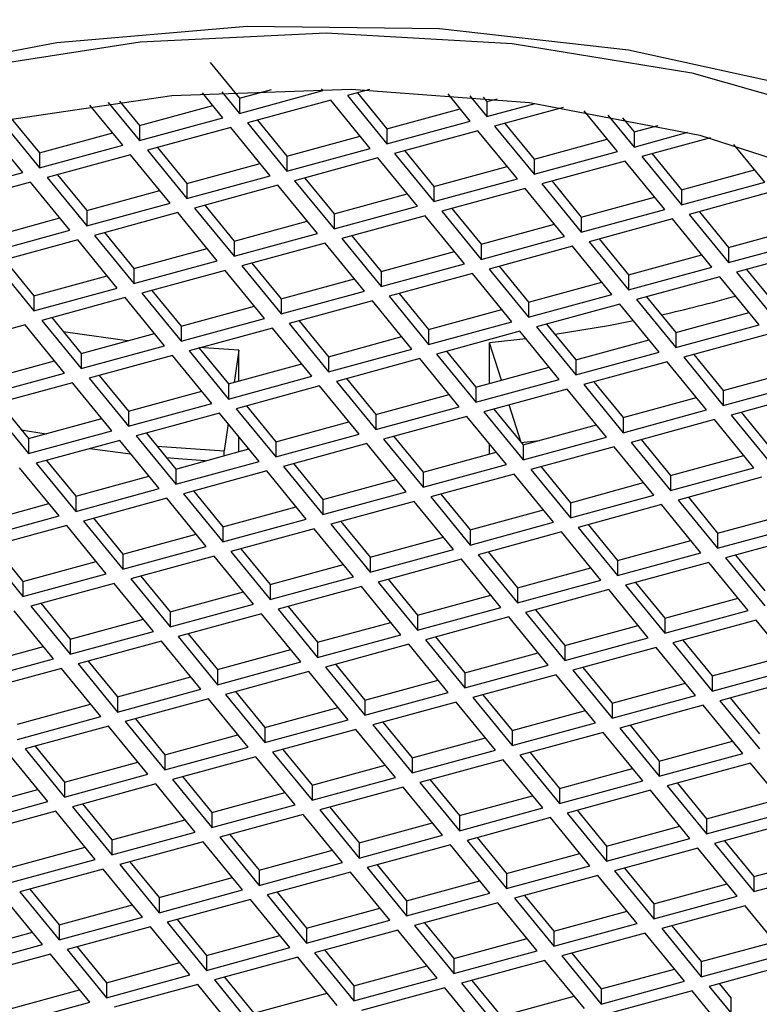
# Model space of a CAD drawing. Units: millimetres. Extents: x 3 to 3996, y 5 to 3995.
# Drawn here: x 1075 to 1083, y 1156 to 1166 of the extents above; entities that cross this region are included whole.
import ezdxf

# ---------------------------------------------------------------- set-up
doc = ezdxf.new("R2010")
doc.units = ezdxf.units.MM

msp = doc.modelspace()

# ---------------------------------------------------------------- linework, layer by layer
at = {"color": 7, "linetype": 'Continuous', "lineweight": 25}
for p, q in [((1076.656, 1165.745), (1076.974, 1165.356)), ((1076.793, 1165.144), (1076.572, 1165.414)), ((1076.782, 1165.427), (1076.974, 1165.193)), ((1076.974, 1165.356), (1077.322, 1165.451)), ((1076.974, 1165.193), (1077.878, 1165.44)), ((1077.878, 1165.44), (1077.863, 1165.459)), ((1078.385, 1165.45), (1078.145, 1165.385)), ((1078.145, 1165.385), (1078.572, 1164.863)), ((1078.254, 1165.414), (1078.572, 1165.026)), ((1079.476, 1165.109), (1079.236, 1165.403)), ((1075.708, 1164.848), (1075.352, 1165.283)), ((1075.551, 1165.31), (1075.889, 1164.897)), ((1075.672, 1165.326), (1075.889, 1165.06)), ((1076.974, 1165.356), (1076.974, 1165.193)), ((1077.964, 1165.335), (1077.06, 1165.089)), ((1078.391, 1164.813), (1077.964, 1165.335)), ((1079.474, 1165.382), (1079.657, 1165.159)), ((1079.619, 1165.368), (1079.657, 1165.322)), ((1079.657, 1165.322), (1079.768, 1165.352)), ((1079.657, 1165.322), (1079.657, 1165.159)), ((1079.657, 1165.159), (1080.18, 1165.301)), ((1075.889, 1165.06), (1076.684, 1165.277)), ((1078.572, 1165.026), (1079.367, 1165.243)), ((1080.486, 1165.257), (1079.742, 1165.054)), ((1081.074, 1164.779), (1080.712, 1165.22)), ((1080.971, 1165.174), (1081.254, 1164.828)), ((1074.623, 1164.552), (1074.196, 1165.074)), ((1074.385, 1165.114), (1074.804, 1164.601)), ((1074.499, 1165.137), (1074.804, 1164.764)), ((1075.889, 1164.897), (1076.793, 1165.144)), ((1077.06, 1165.089), (1077.487, 1164.567)), ((1077.169, 1165.118), (1077.487, 1164.73)), ((1078.572, 1164.863), (1079.476, 1165.109)), ((1079.852, 1165.084), (1080.169, 1164.695)), ((1081.129, 1165.144), (1081.254, 1164.991)), ((1074.804, 1164.764), (1075.599, 1164.981)), ((1075.889, 1165.06), (1075.889, 1164.897)), ((1076.879, 1165.039), (1075.975, 1164.793)), ((1077.306, 1164.517), (1076.879, 1165.039)), ((1078.572, 1165.026), (1078.572, 1164.863)), ((1079.561, 1165.005), (1078.657, 1164.758)), ((1079.989, 1164.483), (1079.561, 1165.005)), ((1079.742, 1165.054), (1080.169, 1164.532)), ((1081.254, 1164.991), (1081.517, 1165.063)), ((1081.254, 1164.991), (1081.254, 1164.828)), ((1081.254, 1164.828), (1081.839, 1164.988)), ((1077.487, 1164.73), (1078.282, 1164.947)), ((1080.169, 1164.695), (1080.964, 1164.912)), ((1082.082, 1164.926), (1081.34, 1164.724)), ((1082.671, 1164.448), (1082.337, 1164.856)), ((1074.804, 1164.601), (1075.708, 1164.848)), ((1074.804, 1164.764), (1074.804, 1164.601)), ((1075.975, 1164.793), (1076.402, 1164.271)), ((1076.084, 1164.822), (1076.402, 1164.434)), ((1077.487, 1164.567), (1078.391, 1164.813)), ((1078.657, 1164.758), (1079.084, 1164.236)), ((1078.767, 1164.788), (1079.084, 1164.4)), ((1080.169, 1164.532), (1081.074, 1164.779)), ((1081.449, 1164.754), (1081.767, 1164.365)), ((1075.794, 1164.743), (1074.89, 1164.497)), ((1076.221, 1164.221), (1075.794, 1164.743)), ((1076.402, 1164.434), (1077.197, 1164.651)), ((1077.487, 1164.73), (1077.487, 1164.567)), ((1078.476, 1164.709), (1077.572, 1164.462)), ((1078.904, 1164.187), (1078.476, 1164.709)), ((1080.169, 1164.695), (1080.169, 1164.532)), ((1081.159, 1164.674), (1080.255, 1164.428)), ((1081.586, 1164.152), (1081.159, 1164.674)), ((1081.34, 1164.724), (1081.767, 1164.202)), ((1073.719, 1164.305), (1074.623, 1164.552)), ((1079.084, 1164.4), (1079.879, 1164.616)), ((1081.767, 1164.365), (1082.562, 1164.582)), ((1074.709, 1164.447), (1073.805, 1164.201)), ((1075.136, 1163.925), (1074.709, 1164.447)), ((1074.89, 1164.497), (1075.317, 1163.975)), ((1074.999, 1164.526), (1075.317, 1164.138)), ((1076.402, 1164.271), (1077.306, 1164.517)), ((1076.402, 1164.434), (1076.402, 1164.271)), ((1077.572, 1164.462), (1078, 1163.94)), ((1077.682, 1164.492), (1078, 1164.104)), ((1079.084, 1164.236), (1079.989, 1164.483)), ((1080.255, 1164.428), (1080.682, 1163.906)), ((1080.364, 1164.458), (1080.682, 1164.069)), ((1081.767, 1164.202), (1082.671, 1164.448)), ((1075.317, 1164.138), (1076.112, 1164.355)), ((1077.391, 1164.413), (1076.487, 1164.166)), ((1077.819, 1163.891), (1077.391, 1164.413)), ((1078, 1164.104), (1078.794, 1164.32)), ((1079.084, 1164.4), (1079.084, 1164.236)), ((1080.074, 1164.378), (1079.17, 1164.132)), ((1080.501, 1163.857), (1080.074, 1164.378)), ((1081.767, 1164.365), (1081.767, 1164.202)), ((1082.757, 1164.344), (1081.853, 1164.097)), ((1075.317, 1163.975), (1076.221, 1164.221)), ((1080.682, 1164.069), (1081.477, 1164.286)), ((1075.317, 1164.138), (1075.317, 1163.975)), ((1076.306, 1164.117), (1075.402, 1163.87)), ((1076.734, 1163.595), (1076.306, 1164.117)), ((1076.487, 1164.166), (1076.915, 1163.644)), ((1076.597, 1164.196), (1076.915, 1163.808)), ((1078, 1163.94), (1078.904, 1164.187)), ((1078, 1164.104), (1078, 1163.94)), ((1079.17, 1164.132), (1079.597, 1163.61)), ((1079.279, 1164.162), (1079.597, 1163.773)), ((1080.682, 1163.906), (1081.586, 1164.152)), ((1081.962, 1164.127), (1082.28, 1163.739)), ((1074.232, 1163.842), (1075.027, 1164.059)), ((1076.915, 1163.808), (1077.709, 1164.024)), ((1078.989, 1164.083), (1078.085, 1163.836)), ((1079.416, 1163.561), (1078.989, 1164.083)), ((1080.682, 1164.069), (1080.682, 1163.906)), ((1081.672, 1164.048), (1080.768, 1163.801)), ((1082.099, 1163.526), (1081.672, 1164.048)), ((1081.853, 1164.097), (1082.28, 1163.575)), ((1074.232, 1163.679), (1075.136, 1163.925)), ((1075.512, 1163.9), (1075.83, 1163.512)), ((1076.915, 1163.644), (1077.819, 1163.891)), ((1079.597, 1163.773), (1080.392, 1163.99)), ((1082.28, 1163.739), (1083.075, 1163.956)), ((1075.221, 1163.821), (1074.317, 1163.574)), ((1075.649, 1163.299), (1075.221, 1163.821)), ((1075.402, 1163.87), (1075.83, 1163.348)), ((1076.915, 1163.808), (1076.915, 1163.644)), ((1077.904, 1163.787), (1077, 1163.54)), ((1078.331, 1163.265), (1077.904, 1163.787)), ((1078.085, 1163.836), (1078.512, 1163.314)), ((1078.194, 1163.866), (1078.512, 1163.477)), ((1079.597, 1163.61), (1080.501, 1163.857)), ((1080.768, 1163.801), (1081.195, 1163.279)), ((1080.877, 1163.831), (1081.195, 1163.443)), ((1082.28, 1163.575), (1083.184, 1163.822)), ((1075.83, 1163.512), (1076.624, 1163.728)), ((1078.512, 1163.477), (1079.307, 1163.694)), ((1079.597, 1163.773), (1079.597, 1163.61)), ((1080.587, 1163.752), (1079.683, 1163.505)), ((1081.014, 1163.23), (1080.587, 1163.752)), ((1082.28, 1163.739), (1082.28, 1163.575)), ((1083.269, 1163.718), (1082.365, 1163.471)), ((1074.317, 1163.574), (1074.745, 1163.052)), ((1074.427, 1163.604), (1074.745, 1163.216)), ((1075.83, 1163.348), (1076.734, 1163.595)), ((1077.109, 1163.57), (1077.427, 1163.181)), ((1081.195, 1163.443), (1081.99, 1163.66)), ((1075.83, 1163.512), (1075.83, 1163.348)), ((1076.819, 1163.491), (1075.915, 1163.244)), ((1077.246, 1162.969), (1076.819, 1163.491)), ((1077, 1163.54), (1077.427, 1163.018)), ((1078.512, 1163.314), (1079.416, 1163.561)), ((1078.512, 1163.477), (1078.512, 1163.314)), ((1079.683, 1163.505), (1080.11, 1162.984)), ((1079.792, 1163.535), (1080.11, 1163.147)), ((1081.195, 1163.279), (1082.099, 1163.526)), ((1082.365, 1163.471), (1082.792, 1162.949)), ((1082.474, 1163.501), (1082.792, 1163.112)), ((1074.745, 1163.216), (1075.539, 1163.433)), ((1077.427, 1163.181), (1078.222, 1163.398)), ((1079.502, 1163.456), (1078.598, 1163.21)), ((1079.929, 1162.934), (1079.502, 1163.456)), ((1080.11, 1163.147), (1080.905, 1163.364)), ((1081.195, 1163.443), (1081.195, 1163.279)), ((1082.184, 1163.422), (1081.28, 1163.175)), ((1082.612, 1162.9), (1082.184, 1163.422)), ((1074.745, 1163.052), (1075.649, 1163.299)), ((1076.024, 1163.274), (1076.342, 1162.885)), ((1077.427, 1163.018), (1078.331, 1163.265)), ((1074.745, 1163.216), (1074.745, 1163.052)), ((1075.734, 1163.195), (1074.83, 1162.948)), ((1076.161, 1162.673), (1075.734, 1163.195)), ((1075.915, 1163.244), (1076.342, 1162.722)), ((1077.427, 1163.181), (1077.427, 1163.018)), ((1078.417, 1163.16), (1077.513, 1162.914)), ((1078.844, 1162.638), (1078.417, 1163.16)), ((1078.598, 1163.21), (1079.025, 1162.688)), ((1078.707, 1163.239), (1079.025, 1162.851)), ((1080.11, 1162.984), (1081.014, 1163.23)), ((1080.11, 1163.147), (1080.11, 1162.984)), ((1081.28, 1163.175), (1081.707, 1162.653)), ((1081.389, 1163.205), (1081.707, 1162.816)), ((1076.342, 1162.885), (1077.137, 1163.102)), ((1079.025, 1162.851), (1079.82, 1163.068)), ((1081.099, 1163.126), (1080.195, 1162.879)), ((1081.527, 1162.604), (1081.099, 1163.126)), ((1074.83, 1162.948), (1075.257, 1162.426)), ((1074.939, 1162.978), (1075.257, 1162.589)), ((1076.342, 1162.722), (1077.246, 1162.969)), ((1077.622, 1162.943), (1077.94, 1162.555)), ((1079.025, 1162.688), (1079.929, 1162.934)), ((1081.707, 1162.816), (1082.502, 1163.033)), ((1074.649, 1162.899), (1073.745, 1162.652)), ((1075.076, 1162.377), (1074.649, 1162.899)), ((1076.342, 1162.885), (1076.342, 1162.722)), ((1077.332, 1162.864), (1076.428, 1162.618)), ((1077.759, 1162.342), (1077.332, 1162.864)), ((1077.513, 1162.914), (1077.94, 1162.392)), ((1079.025, 1162.851), (1079.025, 1162.688)), ((1080.014, 1162.83), (1079.11, 1162.583)), ((1080.442, 1162.308), (1080.014, 1162.83)), ((1080.195, 1162.879), (1080.622, 1162.357)), ((1080.305, 1162.909), (1080.622, 1162.521)), ((1081.707, 1162.653), (1082.612, 1162.9)), ((1075.257, 1162.589), (1076.052, 1162.806)), ((1077.94, 1162.555), (1078.735, 1162.772)), ((1080.08, 1162.75), (1079.686, 1162.704)), ((1080.622, 1162.521), (1081.417, 1162.737)), ((1081.707, 1162.816), (1081.707, 1162.653)), ((1082.697, 1162.795), (1081.793, 1162.549)), ((1075.257, 1162.426), (1076.161, 1162.673)), ((1076.428, 1162.618), (1076.855, 1162.096)), ((1076.968, 1162.627), (1076.532, 1162.654)), ((1076.537, 1162.647), (1076.855, 1162.259)), ((1076.968, 1162.627), (1076.916, 1162.276)), ((1076.968, 1162.29), (1076.968, 1162.627)), ((1077.94, 1162.392), (1078.844, 1162.638)), ((1079.22, 1162.613), (1079.537, 1162.225)), ((1079.686, 1162.265), (1079.686, 1162.704)), ((1079.815, 1162.3), (1079.686, 1162.704)), ((1074.172, 1162.293), (1074.967, 1162.51)), ((1075.257, 1162.589), (1075.257, 1162.426)), ((1076.247, 1162.568), (1075.343, 1162.322)), ((1076.674, 1162.046), (1076.247, 1162.568)), ((1077.94, 1162.555), (1077.94, 1162.392)), ((1078.929, 1162.534), (1078.025, 1162.287)), ((1079.357, 1162.012), (1078.929, 1162.534)), ((1079.11, 1162.583), (1079.537, 1162.061)), ((1080.622, 1162.357), (1081.527, 1162.604)), ((1080.622, 1162.521), (1080.622, 1162.357)), ((1081.793, 1162.549), (1082.22, 1162.027)), ((1081.902, 1162.579), (1082.22, 1162.19)), ((1076.855, 1162.259), (1077.65, 1162.476)), ((1079.537, 1162.225), (1080.332, 1162.441)), ((1081.612, 1162.499), (1080.708, 1162.253)), ((1082.039, 1161.977), (1081.612, 1162.499)), ((1082.22, 1162.19), (1083.015, 1162.407)), ((1074.172, 1162.13), (1075.076, 1162.377)), ((1075.343, 1162.322), (1075.77, 1161.8)), ((1075.452, 1162.351), (1075.77, 1161.963)), ((1076.855, 1162.096), (1077.759, 1162.342)), ((1078.135, 1162.317), (1078.453, 1161.929)), ((1079.537, 1162.061), (1080.442, 1162.308)), ((1075.162, 1162.272), (1074.258, 1162.026)), ((1075.589, 1161.75), (1075.162, 1162.272)), ((1076.855, 1162.259), (1076.855, 1162.096)), ((1077.844, 1162.238), (1076.94, 1161.991)), ((1078.272, 1161.716), (1077.844, 1162.238)), ((1078.025, 1162.287), (1078.453, 1161.765)), ((1079.537, 1162.225), (1079.537, 1162.061)), ((1080.527, 1162.203), (1079.623, 1161.957)), ((1080.954, 1161.682), (1080.527, 1162.203)), ((1080.708, 1162.253), (1081.135, 1161.731)), ((1080.817, 1162.283), (1081.135, 1161.894)), ((1082.22, 1162.027), (1083.124, 1162.273)), ((1082.22, 1162.19), (1082.22, 1162.027)), ((1075.77, 1161.963), (1076.565, 1162.18)), ((1078.453, 1161.929), (1079.247, 1162.145)), ((1081.135, 1161.894), (1081.93, 1162.111)), ((1083.21, 1162.169), (1082.306, 1161.922)), ((1074.258, 1162.026), (1074.685, 1161.504)), ((1074.367, 1162.056), (1074.685, 1161.667)), ((1075.77, 1161.8), (1076.674, 1162.046)), ((1076.94, 1161.991), (1077.368, 1161.469)), ((1077.05, 1162.021), (1077.368, 1161.633)), ((1078.453, 1161.765), (1079.357, 1162.012)), ((1079.732, 1161.987), (1080.05, 1161.598)), ((1080.03, 1161.625), (1079.9, 1162.033)), ((1081.135, 1161.731), (1082.039, 1161.977)), ((1074.685, 1161.667), (1075.48, 1161.884)), ((1075.77, 1161.963), (1075.77, 1161.8)), ((1076.759, 1161.942), (1075.855, 1161.695)), ((1077.187, 1161.42), (1076.759, 1161.942)), ((1078.453, 1161.929), (1078.453, 1161.765)), ((1079.442, 1161.908), (1078.538, 1161.661)), ((1079.869, 1161.386), (1079.442, 1161.908)), ((1079.623, 1161.957), (1080.05, 1161.435)), ((1081.135, 1161.894), (1081.135, 1161.731)), ((1082.125, 1161.873), (1081.221, 1161.626)), ((1082.552, 1161.351), (1082.125, 1161.873)), ((1082.306, 1161.922), (1082.733, 1161.4)), ((1082.415, 1161.952), (1082.733, 1161.564)), ((1074.608, 1161.761), (1074.878, 1161.72)), ((1076.851, 1161.83), (1076.808, 1161.534)), ((1077.368, 1161.633), (1078.162, 1161.849)), ((1080.05, 1161.598), (1080.845, 1161.815)), ((1074.685, 1161.504), (1075.589, 1161.75)), ((1074.685, 1161.667), (1074.685, 1161.504)), ((1075.855, 1161.695), (1076.283, 1161.173)), ((1075.965, 1161.725), (1076.283, 1161.337)), ((1076.968, 1161.524), (1076.968, 1161.687)), ((1077.368, 1161.469), (1078.272, 1161.716)), ((1078.538, 1161.661), (1078.965, 1161.139)), ((1078.647, 1161.691), (1078.965, 1161.302)), ((1080.05, 1161.435), (1080.954, 1161.682)), ((1081.33, 1161.656), (1081.648, 1161.268)), ((1075.675, 1161.646), (1074.77, 1161.399)), ((1076.102, 1161.124), (1075.675, 1161.646)), ((1076.081, 1161.583), (1076.808, 1161.534)), ((1076.283, 1161.337), (1077.077, 1161.554)), ((1077.368, 1161.633), (1077.368, 1161.469)), ((1078.357, 1161.612), (1077.453, 1161.365)), ((1078.784, 1161.09), (1078.357, 1161.612)), ((1079.686, 1161.499), (1079.686, 1161.609)), ((1080.03, 1161.625), (1080.229, 1161.647)), ((1080.03, 1161.625), (1080.03, 1161.623)), ((1080.05, 1161.598), (1080.05, 1161.435)), ((1081.04, 1161.577), (1080.136, 1161.331)), ((1081.467, 1161.055), (1081.04, 1161.577)), ((1081.221, 1161.626), (1081.648, 1161.105)), ((1076.808, 1161.48), (1076.808, 1161.534)), ((1078.965, 1161.302), (1079.76, 1161.519)), ((1081.648, 1161.268), (1082.443, 1161.485)), ((1075.017, 1160.828), (1074.59, 1161.35)), ((1074.77, 1161.399), (1075.198, 1160.877)), ((1074.88, 1161.429), (1075.198, 1161.041)), ((1076.283, 1161.173), (1077.187, 1161.42)), ((1076.283, 1161.337), (1076.283, 1161.173)), ((1077.453, 1161.365), (1077.88, 1160.843)), ((1077.562, 1161.395), (1077.88, 1161.006)), ((1078.965, 1161.139), (1079.869, 1161.386)), ((1080.136, 1161.331), (1080.563, 1160.809)), ((1080.245, 1161.36), (1080.563, 1160.972)), ((1081.648, 1161.105), (1082.552, 1161.351)), ((1075.198, 1161.041), (1075.992, 1161.258)), ((1077.272, 1161.316), (1076.368, 1161.069)), ((1077.699, 1160.794), (1077.272, 1161.316)), ((1077.88, 1161.006), (1078.675, 1161.223)), ((1078.965, 1161.302), (1078.965, 1161.139)), ((1079.955, 1161.281), (1079.051, 1161.035)), ((1080.382, 1160.759), (1079.955, 1161.281)), ((1081.648, 1161.268), (1081.648, 1161.105)), ((1082.637, 1161.247), (1081.733, 1161)), ((1075.198, 1160.877), (1076.102, 1161.124)), ((1080.563, 1160.972), (1081.358, 1161.189)), ((1075.198, 1161.041), (1075.198, 1160.877)), ((1076.187, 1161.02), (1075.283, 1160.773)), ((1076.614, 1160.498), (1076.187, 1161.02)), ((1076.368, 1161.069), (1076.795, 1160.547)), ((1076.477, 1161.099), (1076.795, 1160.71)), ((1077.88, 1160.843), (1078.784, 1161.09)), ((1079.051, 1161.035), (1079.478, 1160.513)), ((1079.16, 1161.064), (1079.478, 1160.676)), ((1080.563, 1160.809), (1081.467, 1161.055)), ((1081.843, 1161.03), (1082.16, 1160.641)), ((1074.113, 1160.745), (1074.907, 1160.962)), ((1076.795, 1160.71), (1077.59, 1160.927)), ((1077.88, 1161.006), (1077.88, 1160.843)), ((1078.87, 1160.985), (1077.966, 1160.739)), ((1079.297, 1160.463), (1078.87, 1160.985)), ((1080.563, 1160.972), (1080.563, 1160.809)), ((1081.552, 1160.951), (1080.648, 1160.704)), ((1081.98, 1160.429), (1081.552, 1160.951)), ((1081.733, 1161), (1082.16, 1160.478)), ((1074.113, 1160.581), (1075.017, 1160.828)), ((1075.392, 1160.803), (1075.71, 1160.414)), ((1079.478, 1160.676), (1080.273, 1160.893)), ((1082.16, 1160.641), (1082.955, 1160.858)), ((1075.102, 1160.724), (1074.198, 1160.477)), ((1075.529, 1160.202), (1075.102, 1160.724)), ((1075.283, 1160.773), (1075.71, 1160.251)), ((1076.795, 1160.547), (1077.699, 1160.794)), ((1076.795, 1160.71), (1076.795, 1160.547)), ((1077.785, 1160.689), (1076.881, 1160.443)), ((1078.212, 1160.167), (1077.785, 1160.689)), ((1077.966, 1160.739), (1078.393, 1160.217)), ((1078.075, 1160.768), (1078.393, 1160.38)), ((1079.478, 1160.513), (1080.382, 1160.759)), ((1080.648, 1160.704), (1081.075, 1160.182)), ((1080.758, 1160.734), (1081.075, 1160.346)), ((1082.16, 1160.478), (1083.065, 1160.725)), ((1075.71, 1160.414), (1076.505, 1160.631)), ((1078.393, 1160.38), (1079.188, 1160.597)), ((1079.478, 1160.676), (1079.478, 1160.513)), ((1080.467, 1160.655), (1079.563, 1160.408)), ((1080.895, 1160.133), (1080.467, 1160.655)), ((1082.16, 1160.641), (1082.16, 1160.478)), ((1083.15, 1160.62), (1082.246, 1160.374)), ((1074.198, 1160.477), (1074.625, 1159.955)), ((1074.307, 1160.507), (1074.625, 1160.118)), ((1075.71, 1160.251), (1076.614, 1160.498)), ((1081.075, 1160.346), (1081.87, 1160.562)), ((1075.71, 1160.414), (1075.71, 1160.251)), ((1076.7, 1160.393), (1075.796, 1160.147)), ((1077.127, 1159.871), (1076.7, 1160.393)), ((1076.881, 1160.443), (1077.308, 1159.921)), ((1076.99, 1160.472), (1077.308, 1160.084)), ((1078.393, 1160.217), (1079.297, 1160.463)), ((1078.393, 1160.38), (1078.393, 1160.217)), ((1079.563, 1160.408), (1079.991, 1159.886)), ((1079.673, 1160.438), (1079.991, 1160.05)), ((1081.075, 1160.182), (1081.98, 1160.429)), ((1082.246, 1160.374), (1082.673, 1159.852)), ((1082.355, 1160.404), (1082.673, 1160.015)), ((1074.625, 1160.118), (1075.42, 1160.335)), ((1077.308, 1160.084), (1078.103, 1160.301)), ((1079.382, 1160.359), (1078.478, 1160.112)), ((1079.81, 1159.837), (1079.382, 1160.359)), ((1079.991, 1160.05), (1080.785, 1160.266)), ((1081.075, 1160.346), (1081.075, 1160.182)), ((1082.065, 1160.324), (1081.161, 1160.078)), ((1082.492, 1159.803), (1082.065, 1160.324)), ((1074.625, 1159.955), (1075.529, 1160.202)), ((1075.905, 1160.177), (1076.223, 1159.788)), ((1077.308, 1159.921), (1078.212, 1160.167)), ((1074.625, 1160.118), (1074.625, 1159.955)), ((1075.615, 1160.097), (1074.711, 1159.851)), ((1076.042, 1159.575), (1075.615, 1160.097)), ((1075.796, 1160.147), (1076.223, 1159.625)), ((1077.308, 1160.084), (1077.308, 1159.921)), ((1078.297, 1160.063), (1077.393, 1159.816)), ((1078.725, 1159.541), (1078.297, 1160.063)), ((1078.478, 1160.112), (1078.906, 1159.59)), ((1078.588, 1160.142), (1078.906, 1159.754)), ((1079.991, 1159.886), (1080.895, 1160.133)), ((1079.991, 1160.05), (1079.991, 1159.886)), ((1081.161, 1160.078), (1081.588, 1159.556)), ((1081.27, 1160.108), (1081.588, 1159.719)), ((1076.223, 1159.788), (1077.018, 1160.005)), ((1078.906, 1159.754), (1079.7, 1159.97)), ((1080.98, 1160.029), (1080.076, 1159.782)), ((1081.407, 1159.507), (1080.98, 1160.029)), ((1074.711, 1159.851), (1075.138, 1159.329)), ((1074.82, 1159.881), (1075.138, 1159.492)), ((1076.223, 1159.625), (1077.127, 1159.871)), ((1077.503, 1159.846), (1077.821, 1159.458)), ((1078.906, 1159.59), (1079.81, 1159.837)), ((1081.588, 1159.719), (1082.383, 1159.936)), ((1074.957, 1159.279), (1074.53, 1159.801)), ((1076.223, 1159.788), (1076.223, 1159.625)), ((1077.212, 1159.767), (1076.308, 1159.52)), ((1077.64, 1159.245), (1077.212, 1159.767)), ((1077.393, 1159.816), (1077.821, 1159.294)), ((1078.906, 1159.754), (1078.906, 1159.59)), ((1079.895, 1159.733), (1078.991, 1159.486)), ((1080.322, 1159.211), (1079.895, 1159.733)), ((1080.076, 1159.782), (1080.503, 1159.26)), ((1080.185, 1159.812), (1080.503, 1159.423)), ((1081.588, 1159.556), (1082.492, 1159.803)), ((1075.138, 1159.492), (1075.933, 1159.709)), ((1077.821, 1159.458), (1078.615, 1159.674)), ((1080.503, 1159.423), (1081.298, 1159.64)), ((1081.588, 1159.719), (1081.588, 1159.556)), ((1082.578, 1159.698), (1081.674, 1159.452)), ((1083.005, 1159.176), (1082.578, 1159.698)), ((1075.138, 1159.329), (1076.042, 1159.575)), ((1076.308, 1159.52), (1076.736, 1158.998)), ((1076.418, 1159.55), (1076.736, 1159.162)), ((1077.821, 1159.294), (1078.725, 1159.541)), ((1079.1, 1159.516), (1079.418, 1159.127)), ((1074.053, 1159.196), (1074.848, 1159.413)), ((1075.138, 1159.492), (1075.138, 1159.329)), ((1076.128, 1159.471), (1075.223, 1159.224)), ((1076.555, 1158.949), (1076.128, 1159.471)), ((1077.821, 1159.458), (1077.821, 1159.294)), ((1078.81, 1159.437), (1077.906, 1159.19)), ((1079.237, 1158.915), (1078.81, 1159.437)), ((1078.991, 1159.486), (1079.418, 1158.964)), ((1080.503, 1159.26), (1081.407, 1159.507)), ((1080.503, 1159.423), (1080.503, 1159.26)), ((1081.674, 1159.452), (1082.101, 1158.93)), ((1081.783, 1159.481), (1082.101, 1159.093)), ((1076.736, 1159.162), (1077.53, 1159.379)), ((1079.418, 1159.127), (1080.213, 1159.344)), ((1081.493, 1159.402), (1080.589, 1159.156)), ((1081.92, 1158.88), (1081.493, 1159.402)), ((1082.101, 1159.093), (1082.896, 1159.31)), ((1074.053, 1159.033), (1074.957, 1159.279)), ((1075.223, 1159.224), (1075.651, 1158.702)), ((1075.333, 1159.254), (1075.651, 1158.866)), ((1076.736, 1158.998), (1077.64, 1159.245)), ((1078.015, 1159.22), (1078.333, 1158.831)), ((1079.418, 1158.964), (1080.322, 1159.211)), ((1075.043, 1159.175), (1074.138, 1158.928)), ((1075.47, 1158.653), (1075.043, 1159.175)), ((1076.736, 1159.162), (1076.736, 1158.998)), ((1077.725, 1159.141), (1076.821, 1158.894)), ((1078.152, 1158.619), (1077.725, 1159.141)), ((1077.906, 1159.19), (1078.333, 1158.668)), ((1079.418, 1159.127), (1079.418, 1158.964)), ((1080.408, 1159.106), (1079.504, 1158.86)), ((1080.835, 1158.584), (1080.408, 1159.106)), ((1080.589, 1159.156), (1081.016, 1158.634)), ((1080.698, 1159.185), (1081.016, 1158.797)), ((1082.101, 1158.93), (1083.005, 1159.176)), ((1082.101, 1159.093), (1082.101, 1158.93)), ((1075.651, 1158.866), (1076.445, 1159.083)), ((1078.333, 1158.831), (1079.128, 1159.048)), ((1081.016, 1158.797), (1081.811, 1159.014)), ((1083.09, 1159.072), (1082.186, 1158.825)), ((1075.651, 1158.702), (1076.555, 1158.949)), ((1076.821, 1158.894), (1077.248, 1158.372)), ((1076.93, 1158.924), (1077.248, 1158.535)), ((1078.333, 1158.668), (1079.237, 1158.915)), ((1079.613, 1158.889), (1079.931, 1158.501)), ((1081.016, 1158.634), (1081.92, 1158.88)), ((1074.566, 1158.57), (1075.36, 1158.787)), ((1075.651, 1158.866), (1075.651, 1158.702)), ((1076.64, 1158.845), (1075.736, 1158.598)), ((1077.067, 1158.323), (1076.64, 1158.845)), ((1078.333, 1158.831), (1078.333, 1158.668)), ((1079.323, 1158.81), (1078.419, 1158.564)), ((1079.75, 1158.288), (1079.323, 1158.81)), ((1079.504, 1158.86), (1079.931, 1158.338)), ((1081.016, 1158.797), (1081.016, 1158.634)), ((1082.005, 1158.776), (1081.101, 1158.529)), ((1082.433, 1158.254), (1082.005, 1158.776)), ((1082.186, 1158.825), (1082.613, 1158.303)), ((1082.296, 1158.855), (1082.613, 1158.467)), ((1077.248, 1158.535), (1078.043, 1158.752)), ((1079.931, 1158.501), (1080.726, 1158.718)), ((1074.566, 1158.406), (1075.47, 1158.653)), ((1075.736, 1158.598), (1076.163, 1158.076)), ((1075.845, 1158.628), (1076.163, 1158.239)), ((1077.248, 1158.372), (1078.152, 1158.619)), ((1078.419, 1158.564), (1078.846, 1158.042)), ((1078.528, 1158.593), (1078.846, 1158.205)), ((1079.931, 1158.338), (1080.835, 1158.584)), ((1081.211, 1158.559), (1081.528, 1158.171)), ((1075.555, 1158.549), (1074.651, 1158.302)), ((1075.982, 1158.027), (1075.555, 1158.549)), ((1076.163, 1158.239), (1076.958, 1158.456)), ((1077.248, 1158.535), (1077.248, 1158.372)), ((1078.238, 1158.514), (1077.334, 1158.268)), ((1078.665, 1157.992), (1078.238, 1158.514)), ((1079.931, 1158.501), (1079.931, 1158.338)), ((1080.92, 1158.48), (1080.016, 1158.233)), ((1081.348, 1157.958), (1080.92, 1158.48)), ((1081.101, 1158.529), (1081.528, 1158.007)), ((1078.846, 1158.205), (1079.641, 1158.422)), ((1081.528, 1158.171), (1082.323, 1158.387)), ((1074.897, 1157.731), (1074.47, 1158.253)), ((1074.651, 1158.302), (1075.078, 1157.78)), ((1074.76, 1158.332), (1075.078, 1157.943)), ((1076.163, 1158.076), (1077.067, 1158.323)), ((1076.163, 1158.239), (1076.163, 1158.076)), ((1077.334, 1158.268), (1077.761, 1157.746)), ((1077.443, 1158.297), (1077.761, 1157.909)), ((1078.846, 1158.042), (1079.75, 1158.288)), ((1080.016, 1158.233), (1080.444, 1157.711)), ((1080.126, 1158.263), (1080.444, 1157.875)), ((1081.528, 1158.007), (1082.433, 1158.254)), ((1075.078, 1157.943), (1075.873, 1158.16)), ((1077.153, 1158.218), (1076.249, 1157.972)), ((1077.58, 1157.696), (1077.153, 1158.218)), ((1077.761, 1157.909), (1078.556, 1158.126)), ((1078.846, 1158.205), (1078.846, 1158.042)), ((1079.835, 1158.184), (1078.931, 1157.937)), ((1080.263, 1157.662), (1079.835, 1158.184)), ((1081.528, 1158.171), (1081.528, 1158.007)), ((1082.518, 1158.149), (1081.614, 1157.903)), ((1082.945, 1157.628), (1082.518, 1158.149)), ((1075.078, 1157.78), (1075.982, 1158.027)), ((1080.444, 1157.875), (1081.238, 1158.091)), ((1075.078, 1157.943), (1075.078, 1157.78)), ((1076.068, 1157.922), (1075.164, 1157.676)), ((1076.495, 1157.4), (1076.068, 1157.922)), ((1076.249, 1157.972), (1076.676, 1157.45)), ((1076.358, 1158.002), (1076.676, 1157.613)), ((1077.761, 1157.746), (1078.665, 1157.992)), ((1078.931, 1157.937), (1079.359, 1157.415)), ((1079.041, 1157.967), (1079.359, 1157.579)), ((1080.444, 1157.711), (1081.348, 1157.958)), ((1081.723, 1157.933), (1082.041, 1157.544)), ((1073.993, 1157.648), (1074.788, 1157.864)), ((1076.676, 1157.613), (1077.471, 1157.83)), ((1077.761, 1157.909), (1077.761, 1157.746)), ((1078.75, 1157.888), (1077.846, 1157.641)), ((1079.178, 1157.366), (1078.75, 1157.888)), ((1080.444, 1157.875), (1080.444, 1157.711)), ((1081.433, 1157.854), (1080.529, 1157.607)), ((1081.86, 1157.332), (1081.433, 1157.854)), ((1081.614, 1157.903), (1082.041, 1157.381)), ((1073.993, 1157.484), (1074.897, 1157.731)), ((1075.273, 1157.706), (1075.591, 1157.317)), ((1079.359, 1157.579), (1080.153, 1157.795)), ((1082.041, 1157.544), (1082.836, 1157.761)), ((1074.983, 1157.626), (1074.079, 1157.38)), ((1075.41, 1157.104), (1074.983, 1157.626)), ((1075.164, 1157.676), (1075.591, 1157.154)), ((1076.676, 1157.45), (1077.58, 1157.696)), ((1076.676, 1157.613), (1076.676, 1157.45)), ((1077.666, 1157.592), (1076.761, 1157.345)), ((1078.093, 1157.07), (1077.666, 1157.592)), ((1077.846, 1157.641), (1078.274, 1157.119)), ((1077.956, 1157.671), (1078.274, 1157.283)), ((1079.359, 1157.415), (1080.263, 1157.662)), ((1080.529, 1157.607), (1080.956, 1157.085)), ((1080.638, 1157.637), (1080.956, 1157.248)), ((1082.041, 1157.381), (1082.945, 1157.628)), ((1075.591, 1157.317), (1076.386, 1157.534)), ((1078.274, 1157.283), (1079.068, 1157.5)), ((1079.359, 1157.579), (1079.359, 1157.415)), ((1080.348, 1157.558), (1079.444, 1157.311)), ((1080.775, 1157.036), (1080.348, 1157.558)), ((1082.041, 1157.544), (1082.041, 1157.381)), ((1083.031, 1157.523), (1082.127, 1157.277)), ((1075.591, 1157.154), (1076.495, 1157.4)), ((1080.956, 1157.248), (1081.751, 1157.465)), ((1075.591, 1157.317), (1075.591, 1157.154)), ((1076.581, 1157.296), (1075.676, 1157.049)), ((1077.008, 1156.774), (1076.581, 1157.296)), ((1076.761, 1157.345), (1077.189, 1156.823)), ((1076.871, 1157.375), (1077.189, 1156.987)), ((1078.274, 1157.119), (1079.178, 1157.366)), ((1078.274, 1157.283), (1078.274, 1157.119)), ((1079.444, 1157.311), (1079.871, 1156.789)), ((1079.553, 1157.341), (1079.871, 1156.952)), ((1080.956, 1157.085), (1081.86, 1157.332)), ((1082.127, 1157.277), (1082.554, 1156.755)), ((1082.236, 1157.306), (1082.554, 1156.918)), ((1074.506, 1157.021), (1075.301, 1157.238)), ((1077.189, 1156.987), (1077.983, 1157.204)), ((1079.263, 1157.262), (1078.359, 1157.015)), ((1079.69, 1156.74), (1079.263, 1157.262)), ((1079.871, 1156.952), (1080.666, 1157.169)), ((1080.956, 1157.248), (1080.956, 1157.085)), ((1081.946, 1157.227), (1081.042, 1156.981)), ((1082.373, 1156.705), (1081.946, 1157.227)), ((1074.506, 1156.858), (1075.41, 1157.104)), ((1075.786, 1157.079), (1076.104, 1156.691)), ((1077.189, 1156.823), (1078.093, 1157.07)), ((1082.554, 1156.918), (1083.349, 1157.135)), ((1075.496, 1157), (1074.591, 1156.753)), ((1075.923, 1156.478), (1075.496, 1157)), ((1075.676, 1157.049), (1076.104, 1156.527)), ((1077.189, 1156.987), (1077.189, 1156.823)), ((1078.178, 1156.966), (1077.274, 1156.719)), ((1078.605, 1156.444), (1078.178, 1156.966)), ((1078.359, 1157.015), (1078.786, 1156.493)), ((1078.468, 1157.045), (1078.786, 1156.656)), ((1079.871, 1156.789), (1080.775, 1157.036)), ((1079.871, 1156.952), (1079.871, 1156.789)), ((1081.042, 1156.981), (1081.469, 1156.459)), ((1081.151, 1157.01), (1081.469, 1156.622)), ((1082.554, 1156.755), (1083.458, 1157.001)), ((1076.104, 1156.691), (1076.898, 1156.908)), ((1078.786, 1156.656), (1079.581, 1156.873)), ((1080.861, 1156.931), (1079.957, 1156.685)), ((1081.288, 1156.409), (1080.861, 1156.931)), ((1082.554, 1156.918), (1082.554, 1156.755)), ((1074.591, 1156.753), (1075.019, 1156.232)), ((1074.701, 1156.783), (1075.019, 1156.395)), ((1076.104, 1156.527), (1077.008, 1156.774)), ((1077.383, 1156.749), (1077.701, 1156.36)), ((1078.786, 1156.493), (1079.69, 1156.74)), ((1081.469, 1156.622), (1082.264, 1156.839)), ((1074.838, 1156.182), (1074.411, 1156.704)), ((1076.104, 1156.691), (1076.104, 1156.527)), ((1077.093, 1156.67), (1076.189, 1156.423)), ((1077.52, 1156.148), (1077.093, 1156.67)), ((1077.274, 1156.719), (1077.701, 1156.197)), ((1078.786, 1156.656), (1078.786, 1156.493)), ((1079.776, 1156.635), (1078.872, 1156.389)), ((1080.203, 1156.113), (1079.776, 1156.635)), ((1079.957, 1156.685), (1080.384, 1156.163)), ((1080.066, 1156.714), (1080.384, 1156.326)), ((1081.469, 1156.459), (1082.373, 1156.705)), ((1075.019, 1156.395), (1075.814, 1156.612)), ((1077.701, 1156.36), (1078.496, 1156.577)), ((1080.384, 1156.326), (1081.179, 1156.543)), ((1081.469, 1156.622), (1081.469, 1156.459)), ((1082.458, 1156.601), (1081.554, 1156.354)), ((1082.886, 1156.079), (1082.458, 1156.601)), ((1075.019, 1156.232), (1075.923, 1156.478)), ((1076.189, 1156.423), (1076.616, 1155.901)), ((1076.298, 1156.453), (1076.616, 1156.064)), ((1077.701, 1156.197), (1078.605, 1156.444)), ((1078.981, 1156.418), (1079.299, 1156.03)), ((1073.934, 1156.099), (1074.729, 1156.316)), ((1075.019, 1156.395), (1075.019, 1156.232)), ((1076.008, 1156.374), (1075.104, 1156.127)), ((1076.435, 1155.852), (1076.008, 1156.374)), ((1077.701, 1156.36), (1077.701, 1156.197)), ((1078.691, 1156.339), (1077.787, 1156.093)), ((1079.118, 1155.817), (1078.691, 1156.339)), ((1078.872, 1156.389), (1079.299, 1155.867)), ((1080.384, 1156.163), (1081.288, 1156.409)), ((1080.384, 1156.326), (1080.384, 1156.163)), ((1081.554, 1156.354), (1081.981, 1155.832)), ((1081.664, 1156.384), (1081.981, 1155.996)), ((1076.616, 1156.064), (1077.411, 1156.281)), ((1079.299, 1156.03), (1080.094, 1156.247)), ((1081.373, 1156.305), (1080.469, 1156.058)), ((1081.801, 1155.783), (1081.373, 1156.305)), ((1081.981, 1155.996), (1082.776, 1156.212)), ((1073.934, 1155.936), (1074.838, 1156.182)), ((1075.104, 1156.127), (1075.531, 1155.605)), ((1075.213, 1156.157), (1075.531, 1155.768)), ((1076.616, 1155.901), (1077.52, 1156.148)), ((1077.896, 1156.123), (1078.214, 1155.734)), ((1079.299, 1155.867), (1080.203, 1156.113)), ((1074.923, 1156.078), (1074.019, 1155.831)), ((1075.35, 1155.556), (1074.923, 1156.078)), ((1076.616, 1156.064), (1076.616, 1155.901)), ((1077.606, 1156.043), (1076.702, 1155.797)), ((1078.033, 1155.521), (1077.606, 1156.043)), ((1077.787, 1156.093), (1078.214, 1155.571)), ((1079.299, 1156.03), (1079.299, 1155.867)), ((1080.288, 1156.009), (1079.384, 1155.762)), ((1080.716, 1155.487), (1080.288, 1156.009)), ((1080.469, 1156.058), (1080.897, 1155.536)), ((1080.579, 1156.088), (1080.897, 1155.7)), ((1081.981, 1155.832), (1082.886, 1156.079)), ((1081.981, 1155.996), (1081.981, 1155.832)), ((1075.531, 1155.768), (1076.326, 1155.985)), ((1078.214, 1155.734), (1079.009, 1155.951)), ((1080.897, 1155.7), (1081.691, 1155.916)), ((1082.971, 1155.975), (1082.067, 1155.728)), ((1075.531, 1155.605), (1076.435, 1155.852)), ((1076.702, 1155.797), (1077.129, 1155.275)), ((1076.811, 1155.827), (1077.129, 1155.438)), ((1078.214, 1155.571), (1079.118, 1155.817)), ((1079.494, 1155.792), (1079.812, 1155.404)), ((1080.897, 1155.536), (1081.801, 1155.783)), ((1074.446, 1155.473), (1075.241, 1155.689)), ((1075.531, 1155.768), (1075.531, 1155.605)), ((1076.521, 1155.747), (1075.617, 1155.501)), ((1076.948, 1155.225), (1076.521, 1155.747)), ((1078.214, 1155.734), (1078.214, 1155.571)), ((1079.203, 1155.713), (1078.299, 1155.466)), ((1079.631, 1155.191), (1079.203, 1155.713)), ((1079.384, 1155.762), (1079.812, 1155.24)), ((1080.897, 1155.7), (1080.897, 1155.536)), ((1081.886, 1155.679), (1080.982, 1155.432)), ((1082.121, 1155.392), (1081.886, 1155.679)), ((1082.067, 1155.728), (1082.302, 1155.441)), ((1082.176, 1155.758), (1082.302, 1155.604)), ((1077.129, 1155.438), (1077.924, 1155.655)), ((1079.812, 1155.404), (1080.606, 1155.62)), ((1082.302, 1155.604), (1082.302, 1155.441)), ((1074.446, 1155.309), (1075.35, 1155.556))]:
    msp.add_line(p, q, dxfattribs=at)
at = {"color": 7, "linetype": 'Continuous', "lineweight": 25, "flags": 128}
for points in [[(1068.106, 1163.398), (1069.518, 1164.284), (1071.17, 1165.02), (1073.013, 1165.584), (1074.995, 1165.961), (1077.058, 1166.138), (1079.144, 1166.112), (1081.192, 1165.882), (1083.143, 1165.456)], [(1082.66, 1153.643), (1080.758, 1153.24), (1078.762, 1153.04), (1076.736, 1153.049), (1074.746, 1153.266), (1072.855, 1153.685), (1071.123, 1154.292), (1069.607, 1155.068), (1068.356, 1155.988), (1067.409, 1157.022), (1066.798, 1158.137), (1066.54, 1159.297), (1066.646, 1160.465), (1067.112, 1161.603), (1067.922, 1162.675), (1069.05, 1163.646), (1070.461, 1164.485), (1072.108, 1165.166), (1073.94, 1165.666), (1075.897, 1165.968), (1077.916, 1166.065), (1079.932, 1165.951), (1081.881, 1165.632), (1083.7, 1165.116)], [(1082.211, 1154.191), (1080.378, 1153.81), (1078.453, 1153.635), (1076.506, 1153.674), (1074.606, 1153.925), (1072.823, 1154.379), (1071.222, 1155.019), (1069.859, 1155.823), (1068.784, 1156.762), (1068.036, 1157.801), (1067.642, 1158.902), (1067.617, 1160.027), (1067.961, 1161.134), (1068.662, 1162.184), (1069.694, 1163.138), (1071.02, 1163.962), (1072.592, 1164.627), (1074.354, 1165.107), (1076.242, 1165.387), (1078.187, 1165.455), (1080.119, 1165.309), (1081.969, 1164.955), (1083.669, 1164.406)], [(1081.248, 1162.944), (1080.975, 1162.891), (1080.398, 1162.795)], [(1075.765, 1162.728), (1075.654, 1162.741), (1075.063, 1162.826)], [(1075.794, 1161.499), (1075.654, 1161.517), (1075.35, 1161.557)], [(1076.603, 1161.424), (1076.308, 1161.447), (1076.183, 1161.458)]]:
    msp.add_lwpolyline(points, dxfattribs=at)
at = {"color": 7, "linetype": 'Continuous', "lineweight": 25}
msp.add_arc((1078.272, 1177.62), 14.975, 282.6458, 285.8245, dxfattribs=at)
msp.add_open_spline([(1092.832, 1189.1), (1092.825, 1190.064), (1092.805, 1192.832), (1092.578, 1197.322), (1092.07, 1202.519), (1091.303, 1207.578), (1090.282, 1212.482), (1089.006, 1217.212), (1087.478, 1221.752), (1085.704, 1226.083), (1083.692, 1230.191), (1081.449, 1234.06), (1078.988, 1237.679), (1076.32, 1241.038), (1073.456, 1244.13), (1070.41, 1246.951), (1067.191, 1249.495), (1063.812, 1251.761), (1060.281, 1253.746), (1056.609, 1255.448), (1052.805, 1256.866), (1048.877, 1257.996), (1044.833, 1258.838), (1040.679, 1259.389), (1036.422, 1259.645), (1032.068, 1259.605), (1027.627, 1259.265), (1023.108, 1258.623), (1018.524, 1257.678), (1013.887, 1256.43), (1009.212, 1254.882), (1004.514, 1253.038), (999.809, 1250.905), (995.11, 1248.49), (990.432, 1245.803), (985.789, 1242.853), (981.193, 1239.651), (976.655, 1236.209), (972.186, 1232.537), (967.796, 1228.645), (963.493, 1224.546), (959.289, 1220.249), (955.19, 1215.768), (951.206, 1211.112), (947.346, 1206.294), (943.617, 1201.326), (940.028, 1196.22), (936.587, 1190.988), (933.302, 1185.643), (930.18, 1180.197), (927.228, 1174.662), (924.454, 1169.053), (921.864, 1163.382), (919.465, 1157.661), (917.263, 1151.905), (915.265, 1146.126), (913.475, 1140.336), (911.9, 1134.55), (910.545, 1128.778), (909.414, 1123.036), (908.513, 1117.335), (907.846, 1111.688), (907.429, 1106.21), (907.281, 1102.093), (907.271, 1099.838), (907.269, 1099.295)], degree=3, knots=[0, 0, 0, 0, 0.008917, 0.025608, 0.042308, 0.058988, 0.075624, 0.092191, 0.108659, 0.124999, 0.141182, 0.157188, 0.173005, 0.18863, 0.204073, 0.219353, 0.2345, 0.249546, 0.264533, 0.279497, 0.294471, 0.309495, 0.324607, 0.33984, 0.355222, 0.370772, 0.3865, 0.402404, 0.418477, 0.434699, 0.451049, 0.467498, 0.484022, 0.500595, 0.517196, 0.533807, 0.550414, 0.567006, 0.58358, 0.600133, 0.616663, 0.633171, 0.649659, 0.666127, 0.682579, 0.699016, 0.715443, 0.731862, 0.748276, 0.764688, 0.781102, 0.79752, 0.813945, 0.83038, 0.846829, 0.863294, 0.87978, 0.896288, 0.912821, 0.929382, 0.945971, 0.96259, 0.979237, 0.995005, 1, 1, 1, 1], dxfattribs=at)

doc.saveas('drawing.dxf')
